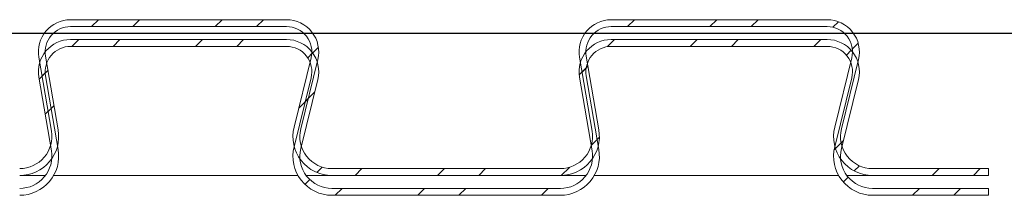
# Model space of a CAD drawing. Units: millimetres. Extents: x 0 to 45937, y -915 to 12248.
# Drawn here: x 12260 to 12367, y 9826 to 9845 of the extents above; entities that cross this region are included whole.
import ezdxf

# ---------------------------------------------------------------- set-up
doc = ezdxf.new("R2010")
doc.units = ezdxf.units.MM
pattern_1 = [(45, (13764.29600136232, 7730.615431905779), (-6.735192090801865, 6.735192090801866), []), (45, (13768.78613136232, 7730.615431905779), (-6.735192090801865, 6.735192090801866), [])]

msp = doc.modelspace()

# ---------------------------------------------------------------- hatches: boundary and pattern name
at = {"linetype": 'Continuous', "lineweight": 0}
h = msp.add_hatch(dxfattribs=at)
h.set_pattern_fill('ANSI32', style=0)
h.set_pattern_definition(pattern_1)
edge = h.paths.add_edge_path(flags=0)
edge.add_arc((12352.68851540247, 9832.051890684506), 4.250000000000004, 166.1303135614975, 270.0000000000008)
edge.add_line((12352.68851540247, 9827.801890684506), (12365.31920520037, 9827.801890684506))
edge.add_line((12365.31920520037, 9827.801890684506), (12365.31920520037, 9828.551890684506))
edge.add_line((12365.31920520037, 9828.551890684506), (12352.68851540247, 9828.551890684506))
edge.add_arc((12352.68851540247, 9832.051890684506), 3.500000000000004, 166.1303135614987, 270, ccw=False)
edge.add_line((12349.29056335018, 9832.890891191246), (12351.14784705056, 9840.412890177768))
edge.add_arc((12347.74989499826, 9841.251890684505), 3.500000000000002, 346.130313561494, 450.0000000000008)
edge.add_line((12347.74989499826, 9844.751890684505), (12324.21593376232, 9844.751890684505))
edge.add_arc((12324.21593376232, 9841.251890684505), 3.50000000000004, 90, 189.6686686610889)
edge.add_line((12320.76564966071, 9840.664064504233), (12322.13276074003, 9832.63971686478))
edge.add_arc((12318.68247663842, 9832.051890684506), 3.499999999999983, -90.0000000000008, 9.66866866107199, ccw=False)
edge.add_line((12318.68247663842, 9828.551890684506), (12293.79851540248, 9828.551890684506))
edge.add_arc((12293.79851540248, 9832.051890684506), 3.500000000000004, 166.1303135614987, 270, ccw=False)
edge.add_line((12290.40056335018, 9832.890891191246), (12292.25784705056, 9840.412890177768))
edge.add_arc((12288.85989499826, 9841.251890684505), 3.500000000000002, 346.130313561494, 450.0000000000008)
edge.add_line((12288.85989499826, 9844.751890684505), (12265.32593376232, 9844.751890684505))
edge.add_arc((12265.32593376232, 9841.251890684505), 3.50000000000004, 90, 189.6686686610882)
edge.add_line((12261.87564966071, 9840.664064504233), (12263.24276074003, 9832.63971686478))
edge.add_arc((12259.79247663842, 9832.051890684506), 3.499999999999983, -90.0000000000008, 9.66866866107199, ccw=False)
edge.add_line((12259.79247663842, 9828.551890684506), (12234.90851540248, 9828.551890684506))
edge.add_arc((12234.90851540248, 9832.051890684506), 3.500000000000004, 166.1303135614996, 270, ccw=False)
edge.add_line((12231.51056335018, 9832.890891191246), (12233.36784705056, 9840.412890177768))
edge.add_arc((12229.96989499826, 9841.251890684505), 3.500000000000002, 346.130313561494, 450.0000000000008)
edge.add_line((12229.96989499826, 9844.751890684505), (12206.43593376232, 9844.751890684505))
edge.add_arc((12206.43593376232, 9841.251890684505), 3.499999999999954, 90, 189.6686686610882)
edge.add_line((12202.98564966071, 9840.664064504233), (12204.35276074002, 9832.63971686478))
edge.add_arc((12200.90247663842, 9832.051890684506), 3.500000000000036, -90.0000000000008, 9.66866866107199, ccw=False)
edge.add_line((12200.90247663842, 9828.551890684506), (12176.01851540247, 9828.551890684506))
edge.add_arc((12176.01851540248, 9832.051890684506), 3.500000000000004, 166.1303135614996, 270, ccw=False)
edge.add_line((12172.62056335018, 9832.890891191246), (12174.47784705056, 9840.412890177768))
edge.add_arc((12171.07989499826, 9841.251890684505), 3.500000000000002, 346.130313561493, 450.0000000000008)
edge.add_line((12171.07989499826, 9844.751890684505), (12147.54593376232, 9844.751890684505))
edge.add_arc((12147.54593376232, 9841.251890684505), 3.499999999999984, 90, 189.6686686610882)
edge.add_line((12144.09564966071, 9840.664064504233), (12145.46276074003, 9832.63971686478))
edge.add_arc((12142.01247663842, 9832.051890684506), 3.500000000000038, -90.0000000000008, 9.668668661072616, ccw=False)
edge.add_line((12142.01247663842, 9828.551890684506), (12117.12851540248, 9828.551890684506))
edge.add_arc((12117.12851540247, 9832.051890684506), 3.500000000000004, 166.1303135614987, 270, ccw=False)
edge.add_line((12113.73056335018, 9832.890891191246), (12115.58784705056, 9840.412890177768))
edge.add_arc((12112.18989499826, 9841.251890684505), 3.500000000000002, 346.130313561493, 450.0000000000008)
edge.add_line((12112.18989499826, 9844.751890684505), (12088.65593376232, 9844.751890684505))
edge.add_arc((12088.65593376232, 9841.251890684505), 3.499999999999984, 89.99999999999629, 189.6686686610889)
edge.add_line((12085.20564966071, 9840.664064504233), (12086.57276074003, 9832.63971686478))
edge.add_arc((12083.12247663842, 9832.051890684506), 3.500000000000038, -90.0000000000008, 9.66866866107199, ccw=False)
edge.add_line((12083.12247663842, 9828.551890684506), (12058.23851540248, 9828.551890684506))
edge.add_arc((12058.23851540247, 9832.051890684506), 3.500000000000004, 166.1303135614987, 270, ccw=False)
edge.add_line((12054.84056335018, 9832.890891191246), (12056.69784705056, 9840.412890177768))
edge.add_arc((12053.29989499826, 9841.251890684505), 3.500000000000002, 346.130313561494, 450.0000000000008)
edge.add_line((12053.29989499826, 9844.751890684505), (12029.76593376232, 9844.751890684505))
edge.add_arc((12029.76593376232, 9841.251890684505), 3.499999999999984, 90, 189.6686686610889)
edge.add_line((12026.31564966071, 9840.664064504233), (12027.68276074003, 9832.63971686478))
edge.add_arc((12024.23247663842, 9832.051890684506), 3.500000000000038, -90.0000000000008, 9.66866866107199, ccw=False)
edge.add_line((12024.23247663842, 9828.551890684506), (11999.34851540248, 9828.551890684506))
edge.add_arc((11999.34851540247, 9832.051890684506), 3.500000000000004, 166.1303135614996, 270, ccw=False)
edge.add_line((11995.95056335018, 9832.890891191246), (11997.80784705056, 9840.412890177768))
edge.add_arc((11994.40989499826, 9841.251890684505), 3.500000000000002, 346.130313561494, 450.0000000000008)
edge.add_line((11994.40989499826, 9844.751890684505), (11970.87593376232, 9844.751890684505))
edge.add_arc((11970.87593376232, 9841.251890684505), 3.499999999999998, 90.00000000000372, 189.6686686610882)
edge.add_line((11967.42564966071, 9840.664064504233), (11968.79276074003, 9832.63971686478))
edge.add_arc((11965.34247663842, 9832.051890684506), 3.500000000000024, -90.0000000000008, 9.66866866107199, ccw=False)
edge.add_line((11965.34247663842, 9828.551890684506), (11940.45851540247, 9828.551890684506))
edge.add_arc((11940.45851540248, 9832.051890684506), 3.500000000000004, 166.1303135614996, 270, ccw=False)
edge.add_line((11937.06056335018, 9832.890891191246), (11938.91784705056, 9840.412890177768))
edge.add_arc((11935.51989499826, 9841.251890684505), 3.500000000000002, 346.130313561493, 450.0000000000008)
edge.add_line((11935.51989499826, 9844.751890684505), (11911.98593376232, 9844.751890684505))
edge.add_arc((11911.98593376232, 9841.251890684505), 3.499999999999998, 90.00000000000372, 189.6686686610882)
edge.add_line((11908.53564966071, 9840.664064504233), (11909.90276074003, 9832.63971686478))
edge.add_arc((11906.45247663842, 9832.051890684506), 3.500000000000024, -90.0000000000008, 9.668668661072616, ccw=False)
edge.add_line((11906.45247663842, 9828.551890684506), (11881.56851540247, 9828.551890684506))
edge.add_arc((11881.56851540248, 9832.051890684506), 3.500000000000004, 166.1303135614987, 270, ccw=False)
edge.add_line((11878.17056335018, 9832.890891191246), (11880.02784705056, 9840.412890177768))
edge.add_arc((11876.62989499826, 9841.251890684505), 3.500000000000002, 346.130313561493, 450.0000000000008)
edge.add_line((11876.62989499826, 9844.751890684505), (11853.09593376232, 9844.751890684505))
edge.add_arc((11853.09593376232, 9841.251890684505), 3.499999999999997, 89.99999999999257, 189.6686686610889)
edge.add_line((11849.64564966071, 9840.664064504233), (11851.01276074003, 9832.63971686478))
edge.add_arc((11847.56247663842, 9832.051890684506), 3.500000000000016, -90.0000000000008, 9.66866866107199, ccw=False)
edge.add_line((11847.56247663842, 9828.551890684506), (11822.67851540247, 9828.551890684506))
edge.add_arc((11822.67851540248, 9832.051890684506), 3.500000000000004, 166.1303135614987, 270, ccw=False)
edge.add_line((11819.28056335018, 9832.890891191246), (11821.13784705056, 9840.412890177768))
edge.add_arc((11817.73989499826, 9841.251890684505), 3.499999999999995, 346.130313561494, 450.0000000000008)
edge.add_line((11817.73989499826, 9844.751890684505), (11794.20593376232, 9844.751890684505))
edge.add_arc((11794.20593376232, 9841.251890684505), 3.499999999999998, 90, 189.6686686610889)
edge.add_line((11790.75564966071, 9840.664064504233), (11792.12276074003, 9832.63971686478))
edge.add_arc((11788.67247663842, 9832.051890684506), 3.500000000000031, -89.9999999999971, 9.668668661071308, ccw=False)
edge.add_line((11788.67247663842, 9828.551890684506), (11763.78851540248, 9828.551890684506))
edge.add_arc((11763.78851540248, 9832.051890684506), 3.500000000000002, 166.1303135614996, 270, ccw=False)
edge.add_line((11760.39056335018, 9832.890891191246), (11762.24784705056, 9840.412890177768))
edge.add_arc((11758.84989499826, 9841.251890684505), 3.5, 346.130313561494, 450.0000000000008)
edge.add_line((11758.84989499826, 9844.751890684505), (11735.31920520037, 9844.751890684505))
edge.add_line((11735.31920520037, 9844.751890684505), (11735.31920520037, 9844.001890684505))
edge.add_line((11735.31920520037, 9844.001890684505), (11758.84989499826, 9844.001890684505))
edge.add_arc((11758.84989499826, 9841.251890684505), 2.75, -13.869686438515487, 89.9999999999992, ccw=False)
edge.add_line((11761.51971446792, 9840.592676000639), (11759.66243076755, 9833.070677014119))
edge.add_arc((11763.78851540248, 9832.051890684506), 4.250000000000002, 166.1303135614968, 270.0000000000008)
edge.add_line((11763.78851540248, 9827.801890684506), (11788.67247663842, 9827.801890684506))
edge.add_arc((11788.67247663842, 9832.051890684506), 4.250000000000031, 270.0000000000039, 369.6686686610749)
edge.add_line((11792.86210733323, 9832.765679617694), (11791.49499625391, 9840.790027257148))
edge.add_arc((11794.20593376232, 9841.251890684505), 2.749999999999998, 89.9999999999992, 189.6686686610893, ccw=False)
edge.add_line((11794.20593376232, 9844.001890684505), (11817.73989499826, 9844.001890684505))
edge.add_arc((11817.73989499826, 9841.251890684505), 2.749999999999996, -13.869686438514293, 89.9999999999992, ccw=False)
edge.add_line((11820.40971446792, 9840.592676000639), (11818.55243076755, 9833.070677014119))
edge.add_arc((11822.67851540248, 9832.051890684506), 4.250000000000004, 166.1303135614968, 270.0000000000008)
edge.add_line((11822.67851540248, 9827.801890684506), (11847.56247663842, 9827.801890684506))
edge.add_arc((11847.56247663842, 9832.051890684506), 4.250000000000017, 270.0000000000008, 369.6686686610749)
edge.add_line((11851.75210733323, 9832.765679617694), (11850.38499625391, 9840.790027257148))
edge.add_arc((11853.09593376232, 9841.251890684505), 2.749999999999997, 89.99999999998971, 189.6686686610901, ccw=False)
edge.add_line((11853.09593376232, 9844.001890684505), (11876.62989499826, 9844.001890684505))
edge.add_arc((11876.62989499826, 9841.251890684505), 2.750000000000002, -13.869686438514293, 89.9999999999992, ccw=False)
edge.add_line((11879.29971446792, 9840.592676000639), (11877.44243076755, 9833.070677014119))
edge.add_arc((11881.56851540248, 9832.051890684506), 4.250000000000004, 166.1303135614975, 270.0000000000008)
edge.add_line((11881.56851540248, 9827.801890684506), (11906.45247663842, 9827.801890684506))
edge.add_arc((11906.45247663842, 9832.051890684506), 4.250000000000024, 270.0000000000008, 369.6686686610755)
edge.add_line((11910.64210733323, 9832.765679617694), (11909.27499625391, 9840.790027257148))
edge.add_arc((11911.98593376232, 9841.251890684505), 2.749999999999998, 90.00000000000392, 189.6686686610893, ccw=False)
edge.add_line((11911.98593376232, 9844.001890684505), (11935.51989499826, 9844.001890684505))
edge.add_arc((11935.51989499826, 9841.251890684505), 2.750000000000002, -13.869686438515487, 89.9999999999992, ccw=False)
edge.add_line((11938.18971446792, 9840.592676000639), (11936.33243076755, 9833.070677014119))
edge.add_arc((11940.45851540248, 9832.051890684506), 4.250000000000004, 166.1303135614975, 270.0000000000008)
edge.add_line((11940.45851540248, 9827.801890684506), (11965.34247663842, 9827.801890684506))
edge.add_arc((11965.34247663842, 9832.051890684506), 4.250000000000024, 270.0000000000008, 369.6686686610755)
edge.add_line((11969.53210733323, 9832.765679617694), (11968.16499625391, 9840.790027257148))
edge.add_arc((11970.87593376232, 9841.251890684505), 2.749999999999998, 90.00000000000392, 189.6686686610885, ccw=False)
edge.add_line((11970.87593376232, 9844.001890684505), (11994.40989499826, 9844.001890684505))
edge.add_arc((11994.40989499826, 9841.251890684505), 2.750000000000002, -13.869686438515487, 89.9999999999992, ccw=False)
edge.add_line((11997.07971446792, 9840.592676000639), (11995.22243076755, 9833.070677014119))
edge.add_arc((11999.34851540247, 9832.051890684506), 4.250000000000004, 166.1303135614968, 270.0000000000008)
edge.add_line((11999.34851540247, 9827.801890684506), (12024.23247663842, 9827.801890684506))
edge.add_arc((12024.23247663842, 9832.051890684506), 4.250000000000038, 270.0000000000008, 369.6686686610749)
edge.add_line((12028.42210733323, 9832.765679617694), (12027.05499625391, 9840.790027257148))
edge.add_arc((12029.76593376232, 9841.251890684505), 2.749999999999984, 89.9999999999992, 189.6686686610893, ccw=False)
edge.add_line((12029.76593376232, 9844.001890684505), (12053.29989499826, 9844.001890684505))
edge.add_arc((12053.29989499826, 9841.251890684505), 2.750000000000002, -13.869686438514293, 89.9999999999992, ccw=False)
edge.add_line((12055.96971446792, 9840.592676000639), (12054.11243076755, 9833.070677014119))
edge.add_arc((12058.23851540247, 9832.051890684506), 4.250000000000004, 166.1303135614968, 270.0000000000008)
edge.add_line((12058.23851540247, 9827.801890684506), (12083.12247663842, 9827.801890684506))
edge.add_arc((12083.12247663842, 9832.051890684506), 4.250000000000038, 270.0000000000008, 369.6686686610749)
edge.add_line((12087.31210733323, 9832.765679617694), (12085.94499625391, 9840.790027257148))
edge.add_arc((12088.65593376232, 9841.251890684505), 2.749999999999984, 89.99999999999437, 189.6686686610901, ccw=False)
edge.add_line((12088.65593376232, 9844.001890684505), (12112.18989499826, 9844.001890684505))
edge.add_arc((12112.18989499826, 9841.251890684505), 2.750000000000002, -13.869686438513327, 89.9999999999992, ccw=False)
edge.add_line((12114.85971446792, 9840.592676000639), (12113.00243076755, 9833.070677014119))
edge.add_arc((12117.12851540247, 9832.051890684506), 4.250000000000004, 166.1303135614975, 270.0000000000008)
edge.add_line((12117.12851540247, 9827.801890684506), (12142.01247663842, 9827.801890684506))
edge.add_arc((12142.01247663842, 9832.051890684506), 4.250000000000038, 270.0000000000008, 369.6686686610755)
edge.add_line((12146.20210733323, 9832.765679617694), (12144.83499625391, 9840.790027257148))
edge.add_arc((12147.54593376232, 9841.251890684505), 2.749999999999984, 89.9999999999992, 189.6686686610893, ccw=False)
edge.add_line((12147.54593376232, 9844.001890684505), (12171.07989499826, 9844.001890684505))
edge.add_arc((12171.07989499826, 9841.251890684505), 2.750000000000002, -13.869686438514293, 89.9999999999992, ccw=False)
edge.add_line((12173.74971446792, 9840.592676000639), (12171.89243076755, 9833.070677014119))
edge.add_arc((12176.01851540248, 9832.051890684506), 4.250000000000004, 166.1303135614975, 270.0000000000008)
edge.add_line((12176.01851540248, 9827.801890684506), (12200.90247663842, 9827.801890684506))
edge.add_arc((12200.90247663842, 9832.051890684506), 4.250000000000036, 270.0000000000008, 369.6686686610755)
edge.add_line((12205.09210733323, 9832.765679617694), (12203.72499625391, 9840.790027257148))
edge.add_arc((12206.43593376232, 9841.251890684505), 2.749999999999954, 89.9999999999992, 189.6686686610885, ccw=False)
edge.add_line((12206.43593376232, 9844.001890684505), (12229.96989499826, 9844.001890684505))
edge.add_arc((12229.96989499826, 9841.251890684505), 2.750000000000002, -13.869686438514293, 89.9999999999992, ccw=False)
edge.add_line((12232.63971446792, 9840.592676000639), (12230.78243076755, 9833.070677014119))
edge.add_arc((12234.90851540248, 9832.051890684506), 4.250000000000004, 166.1303135614968, 270.0000000000008)
edge.add_line((12234.90851540248, 9827.801890684506), (12259.79247663842, 9827.801890684506))
edge.add_arc((12259.79247663842, 9832.051890684506), 4.249999999999983, 270.0000000000008, 369.6686686610755)
edge.add_line((12263.98210733323, 9832.765679617694), (12262.61499625391, 9840.790027257148))
edge.add_arc((12265.32593376232, 9841.251890684505), 2.75000000000004, 89.9999999999992, 189.6686686610885, ccw=False)
edge.add_line((12265.32593376232, 9844.001890684505), (12288.85989499826, 9844.001890684505))
edge.add_arc((12288.85989499826, 9841.251890684505), 2.750000000000002, -13.869686438513327, 89.9999999999992, ccw=False)
edge.add_line((12291.52971446792, 9840.592676000639), (12289.67243076754, 9833.070677014119))
edge.add_arc((12293.79851540248, 9832.051890684506), 4.250000000000004, 166.1303135614968, 270.0000000000008)
edge.add_line((12293.79851540248, 9827.801890684506), (12318.68247663842, 9827.801890684506))
edge.add_arc((12318.68247663842, 9832.051890684506), 4.249999999999983, 270.0000000000008, 369.6686686610755)
edge.add_line((12322.87210733323, 9832.765679617694), (12321.50499625391, 9840.790027257148))
edge.add_arc((12324.21593376232, 9841.251890684505), 2.75000000000004, 89.9999999999992, 189.6686686610893, ccw=False)
edge.add_line((12324.21593376232, 9844.001890684505), (12347.74989499826, 9844.001890684505))
edge.add_arc((12347.74989499826, 9841.251890684505), 2.750000000000002, -13.869686438513327, 89.9999999999992, ccw=False)
edge.add_line((12350.41971446792, 9840.592676000639), (12348.56243076755, 9833.070677014119))
h = msp.add_hatch(dxfattribs=at)
h.set_pattern_fill('ANSI32', style=0)
h.set_pattern_definition(pattern_1)
edge = h.paths.add_edge_path(flags=0)
edge.add_arc((12352.68851540246, 9829.90189068451), 4.250000000000004, 166.1303135614968, 270.0000000000008)
edge.add_line((12352.68851540246, 9825.65189068451), (12365.31920520036, 9825.65189068451))
edge.add_line((12365.31920520036, 9825.65189068451), (12365.31920520036, 9826.40189068451))
edge.add_line((12365.31920520036, 9826.40189068451), (12352.68851540246, 9826.40189068451))
edge.add_arc((12352.68851540246, 9829.90189068451), 3.500000000000004, 166.1303135614996, 270, ccw=False)
edge.add_line((12349.29056335017, 9830.740891191248), (12351.14784705054, 9838.26289017777))
edge.add_arc((12347.74989499825, 9839.101890684511), 3.500000000000002, 346.1303135615012, 450.0000000000008)
edge.add_line((12347.74989499825, 9842.601890684511), (12324.21593376231, 9842.601890684511))
edge.add_arc((12324.2159337623, 9839.101890684511), 3.50000000000004, 90.00000000000372, 189.6686686610803)
edge.add_line((12320.7656496607, 9838.514064504236), (12322.13276074001, 9830.489716864782))
edge.add_arc((12318.68247663841, 9829.90189068451), 3.499999999999983, -90.0000000000008, 9.668668661087224, ccw=False)
edge.add_line((12318.68247663841, 9826.40189068451), (12293.79851540246, 9826.40189068451))
edge.add_arc((12293.79851540246, 9829.90189068451), 3.500000000000004, 166.1303135615005, 270, ccw=False)
edge.add_line((12290.40056335017, 9830.740891191248), (12292.25784705055, 9838.26289017777))
edge.add_arc((12288.85989499825, 9839.101890684511), 3.500000000000002, 346.1303135615003, 450.0000000000008)
edge.add_line((12288.85989499825, 9842.601890684511), (12265.3259337623, 9842.601890684511))
edge.add_arc((12265.3259337623, 9839.101890684511), 3.50000000000004, 90.00000000000372, 189.6686686610809)
edge.add_line((12261.8756496607, 9838.514064504236), (12263.24276074001, 9830.489716864782))
edge.add_arc((12259.79247663841, 9829.90189068451), 3.499999999999983, -90.0000000000008, 9.668668661087224, ccw=False)
edge.add_line((12259.79247663841, 9826.40189068451), (12234.90851540246, 9826.40189068451))
edge.add_arc((12234.90851540247, 9829.90189068451), 3.500000000000004, 166.1303135614996, 270, ccw=False)
edge.add_line((12231.51056335017, 9830.740891191248), (12233.36784705054, 9838.26289017777))
edge.add_arc((12229.96989499825, 9839.101890684511), 3.500000000000002, 346.1303135615003, 450.0000000000008)
edge.add_line((12229.96989499825, 9842.601890684511), (12206.4359337623, 9842.601890684511))
edge.add_arc((12206.4359337623, 9839.101890684511), 3.499999999999954, 89.99999999999629, 189.6686686610815)
edge.add_line((12202.9856496607, 9838.514064504236), (12204.35276074001, 9830.489716864782))
edge.add_arc((12200.90247663841, 9829.90189068451), 3.500000000000036, -90.0000000000008, 9.668668661086599, ccw=False)
edge.add_line((12200.90247663841, 9826.40189068451), (12176.01851540246, 9826.40189068451))
edge.add_arc((12176.01851540246, 9829.90189068451), 3.500000000000004, 166.1303135614996, 270, ccw=False)
edge.add_line((12172.62056335017, 9830.740891191248), (12174.47784705054, 9838.26289017777))
edge.add_arc((12171.07989499825, 9839.101890684511), 3.500000000000002, 346.1303135615012, 450.0000000000008)
edge.add_line((12171.07989499825, 9842.601890684511), (12147.5459337623, 9842.601890684511))
edge.add_arc((12147.5459337623, 9839.101890684511), 3.499999999999984, 90, 189.6686686610815)
edge.add_line((12144.0956496607, 9838.514064504236), (12145.46276074001, 9830.489716864782))
edge.add_arc((12142.01247663841, 9829.90189068451), 3.500000000000038, -90.0000000000008, 9.668668661086599, ccw=False)
edge.add_line((12142.01247663841, 9826.40189068451), (12117.12851540246, 9826.40189068451))
edge.add_arc((12117.12851540246, 9829.90189068451), 3.500000000000004, 166.1303135614996, 270, ccw=False)
edge.add_line((12113.73056335017, 9830.740891191248), (12115.58784705054, 9838.26289017777))
edge.add_arc((12112.18989499825, 9839.101890684511), 3.500000000000002, 346.1303135615021, 450.0000000000008)
edge.add_line((12112.18989499825, 9842.601890684511), (12088.6559337623, 9842.601890684511))
edge.add_arc((12088.6559337623, 9839.101890684511), 3.499999999999984, 90, 189.6686686610809)
edge.add_line((12085.2056496607, 9838.514064504236), (12086.57276074001, 9830.489716864782))
edge.add_arc((12083.12247663841, 9829.90189068451), 3.500000000000038, -90.0000000000008, 9.668668661086599, ccw=False)
edge.add_line((12083.12247663841, 9826.40189068451), (12058.23851540247, 9826.40189068451))
edge.add_arc((12058.23851540246, 9829.90189068451), 3.500000000000004, 166.1303135614996, 270, ccw=False)
edge.add_line((12054.84056335017, 9830.740891191248), (12056.69784705054, 9838.26289017777))
edge.add_arc((12053.29989499825, 9839.101890684511), 3.500000000000002, 346.1303135615012, 450.0000000000008)
edge.add_line((12053.29989499825, 9842.601890684511), (12029.7659337623, 9842.601890684511))
edge.add_arc((12029.7659337623, 9839.101890684511), 3.499999999999984, 90, 189.6686686610815)
edge.add_line((12026.3156496607, 9838.514064504236), (12027.68276074001, 9830.489716864782))
edge.add_arc((12024.23247663841, 9829.90189068451), 3.500000000000038, -90.0000000000008, 9.668668661087906, ccw=False)
edge.add_line((12024.23247663841, 9826.40189068451), (11999.34851540246, 9826.40189068451))
edge.add_arc((11999.34851540246, 9829.90189068451), 3.500000000000004, 166.1303135614987, 270, ccw=False)
edge.add_line((11995.95056335017, 9830.740891191248), (11997.80784705054, 9838.26289017777))
edge.add_arc((11994.40989499825, 9839.101890684511), 3.500000000000002, 346.1303135615012, 450.0000000000008)
edge.add_line((11994.40989499825, 9842.601890684511), (11970.87593376231, 9842.601890684511))
edge.add_arc((11970.87593376231, 9839.101890684511), 3.499999999999998, 90, 189.6686686610822)
edge.add_line((11967.4256496607, 9838.514064504236), (11968.79276074001, 9830.489716864782))
edge.add_arc((11965.34247663841, 9829.90189068451), 3.500000000000024, -90.0000000000008, 9.668668661087224, ccw=False)
edge.add_line((11965.34247663841, 9826.40189068451), (11940.45851540246, 9826.40189068451))
edge.add_arc((11940.45851540246, 9829.90189068451), 3.500000000000004, 166.1303135614987, 270, ccw=False)
edge.add_line((11937.06056335017, 9830.740891191248), (11938.91784705054, 9838.26289017777))
edge.add_arc((11935.51989499825, 9839.101890684511), 3.500000000000002, 346.1303135615021, 450.0000000000008)
edge.add_line((11935.51989499825, 9842.601890684511), (11911.98593376231, 9842.601890684511))
edge.add_arc((11911.98593376231, 9839.101890684511), 3.499999999999998, 90.00000000000372, 189.6686686610815)
edge.add_line((11908.5356496607, 9838.514064504236), (11909.90276074001, 9830.489716864782))
edge.add_arc((11906.45247663841, 9829.90189068451), 3.500000000000024, -90.0000000000008, 9.668668661087224, ccw=False)
edge.add_line((11906.45247663841, 9826.40189068451), (11881.56851540246, 9826.40189068451))
edge.add_arc((11881.56851540246, 9829.90189068451), 3.500000000000004, 166.1303135614996, 270, ccw=False)
edge.add_line((11878.17056335017, 9830.740891191248), (11880.02784705055, 9838.26289017777))
edge.add_arc((11876.62989499825, 9839.101890684511), 3.500000000000002, 346.1303135615012, 450.0000000000008)
edge.add_line((11876.62989499825, 9842.601890684511), (11853.0959337623, 9842.601890684511))
edge.add_arc((11853.0959337623, 9839.101890684511), 3.499999999999997, 90, 189.6686686610809)
edge.add_line((11849.6456496607, 9838.514064504236), (11851.01276074001, 9830.489716864782))
edge.add_arc((11847.56247663841, 9829.90189068451), 3.500000000000016, -90.0000000000008, 9.668668661086599, ccw=False)
edge.add_line((11847.56247663841, 9826.40189068451), (11822.67851540246, 9826.40189068451))
edge.add_arc((11822.67851540246, 9829.90189068451), 3.500000000000004, 166.1303135614996, 270, ccw=False)
edge.add_line((11819.28056335017, 9830.740891191248), (11821.13784705055, 9838.26289017777))
edge.add_arc((11817.73989499825, 9839.101890684511), 3.499999999999995, 346.1303135615003, 450.0000000000008)
edge.add_line((11817.73989499825, 9842.601890684511), (11794.2059337623, 9842.601890684511))
edge.add_arc((11794.2059337623, 9839.101890684511), 3.499999999999998, 90, 189.6686686610809)
edge.add_line((11790.7556496607, 9838.514064504236), (11792.12276074001, 9830.489716864782))
edge.add_arc((11788.67247663841, 9829.90189068451), 3.500000000000031, -90.0000000000008, 9.668668661087224, ccw=False)
edge.add_line((11788.67247663841, 9826.40189068451), (11763.78851540246, 9826.40189068451))
edge.add_arc((11763.78851540246, 9829.90189068451), 3.500000000000002, 166.1303135614978, 270, ccw=False)
edge.add_line((11760.39056335017, 9830.740891191248), (11762.24784705054, 9838.26289017777))
edge.add_arc((11758.84989499825, 9839.101890684511), 3.5, 346.1303135614995, 450.0000000000008)
edge.add_line((11758.84989499825, 9842.601890684511), (11735.31920520036, 9842.601890684511))
edge.add_line((11735.31920520036, 9842.601890684511), (11735.31920520036, 9841.851890684511))
edge.add_line((11735.31920520036, 9841.851890684511), (11758.84989499825, 9841.851890684511))
edge.add_arc((11758.84989499825, 9839.101890684511), 2.75, -13.869686438505198, 89.9999999999992, ccw=False)
edge.add_line((11761.51971446791, 9838.442676000644), (11759.66243076754, 9830.920677014123))
edge.add_arc((11763.78851540246, 9829.90189068451), 4.250000000000002, 166.1303135614968, 270.0000000000008)
edge.add_line((11763.78851540246, 9825.65189068451), (11788.67247663841, 9825.65189068451))
edge.add_arc((11788.67247663841, 9829.90189068451), 4.250000000000031, 270.0000000000008, 369.6686686610875)
edge.add_line((11792.86210733321, 9830.6156796177), (11791.4949962539, 9838.640027257154))
edge.add_arc((11794.2059337623, 9839.101890684511), 2.749999999999998, 89.9999999999992, 189.66866866108, ccw=False)
edge.add_line((11794.2059337623, 9841.851890684511), (11817.73989499825, 9841.851890684511))
edge.add_arc((11817.73989499825, 9839.101890684511), 2.749999999999996, -13.869686438505198, 89.9999999999992, ccw=False)
edge.add_line((11820.40971446791, 9838.442676000644), (11818.55243076754, 9830.920677014123))
edge.add_arc((11822.67851540246, 9829.90189068451), 4.250000000000004, 166.1303135614975, 270.0000000000008)
edge.add_line((11822.67851540246, 9825.65189068451), (11847.56247663841, 9825.65189068451))
edge.add_arc((11847.56247663841, 9829.90189068451), 4.250000000000017, 270.0000000000008, 369.6686686610875)
edge.add_line((11851.75210733321, 9830.6156796177), (11850.3849962539, 9838.640027257154))
edge.add_arc((11853.0959337623, 9839.101890684511), 2.749999999999997, 89.9999999999992, 189.6686686610792, ccw=False)
edge.add_line((11853.0959337623, 9841.851890684511), (11876.62989499825, 9841.851890684511))
edge.add_arc((11876.62989499825, 9839.101890684511), 2.750000000000002, -13.869686438505198, 89.9999999999992, ccw=False)
edge.add_line((11879.29971446791, 9838.442676000644), (11877.44243076753, 9830.920677014123))
edge.add_arc((11881.56851540246, 9829.90189068451), 4.250000000000004, 166.1303135614968, 270.0000000000008)
edge.add_line((11881.56851540246, 9825.65189068451), (11906.45247663841, 9825.65189068451))
edge.add_arc((11906.45247663841, 9829.90189068451), 4.250000000000024, 270.0000000000008, 369.6686686610875)
edge.add_line((11910.64210733322, 9830.6156796177), (11909.2749962539, 9838.640027257154))
edge.add_arc((11911.98593376231, 9839.101890684511), 2.749999999999998, 90.00000000000392, 189.66866866108, ccw=False)
edge.add_line((11911.98593376231, 9841.851890684511), (11935.51989499825, 9841.851890684511))
edge.add_arc((11935.51989499825, 9839.101890684511), 2.750000000000002, -13.869686438504118, 89.9999999999992, ccw=False)
edge.add_line((11938.18971446791, 9838.442676000644), (11936.33243076753, 9830.920677014123))
edge.add_arc((11940.45851540246, 9829.90189068451), 4.250000000000004, 166.1303135614968, 270.0000000000008)
edge.add_line((11940.45851540246, 9825.65189068451), (11965.34247663841, 9825.65189068451))
edge.add_arc((11965.34247663841, 9829.90189068451), 4.250000000000024, 270.0000000000008, 369.6686686610875)
edge.add_line((11969.53210733322, 9830.6156796177), (11968.1649962539, 9838.640027257154))
edge.add_arc((11970.87593376231, 9839.101890684511), 2.749999999999998, 89.9999999999992, 189.6686686610808, ccw=False)
edge.add_line((11970.87593376231, 9841.851890684511), (11994.40989499825, 9841.851890684511))
edge.add_arc((11994.40989499825, 9839.101890684511), 2.750000000000002, -13.869686438504118, 89.9999999999992, ccw=False)
edge.add_line((11997.07971446791, 9838.442676000644), (11995.22243076753, 9830.920677014123))
edge.add_arc((11999.34851540246, 9829.90189068451), 4.250000000000004, 166.1303135614975, 270.0000000000008)
edge.add_line((11999.34851540246, 9825.65189068451), (12024.23247663841, 9825.65189068451))
edge.add_arc((12024.23247663841, 9829.90189068451), 4.250000000000038, 270.0000000000008, 369.668668661088)
edge.add_line((12028.42210733322, 9830.6156796177), (12027.0549962539, 9838.640027257154))
edge.add_arc((12029.7659337623, 9839.101890684511), 2.749999999999984, 89.9999999999992, 189.66866866108, ccw=False)
edge.add_line((12029.7659337623, 9841.851890684511), (12053.29989499825, 9841.851890684511))
edge.add_arc((12053.29989499825, 9839.101890684511), 2.750000000000002, -13.869686438505198, 89.9999999999992, ccw=False)
edge.add_line((12055.96971446791, 9838.442676000644), (12054.11243076753, 9830.920677014123))
edge.add_arc((12058.23851540246, 9829.90189068451), 4.250000000000004, 166.1303135614975, 270.0000000000008)
edge.add_line((12058.23851540246, 9825.65189068451), (12083.12247663841, 9825.65189068451))
edge.add_arc((12083.12247663841, 9829.90189068451), 4.250000000000038, 270.0000000000008, 369.668668661088)
edge.add_line((12087.31210733321, 9830.6156796177), (12085.9449962539, 9838.640027257154))
edge.add_arc((12088.6559337623, 9839.101890684511), 2.749999999999984, 89.9999999999992, 189.6686686610784, ccw=False)
edge.add_line((12088.6559337623, 9841.851890684511), (12112.18989499825, 9841.851890684511))
edge.add_arc((12112.18989499825, 9839.101890684511), 2.750000000000002, -13.869686438505198, 89.9999999999992, ccw=False)
edge.add_line((12114.85971446791, 9838.442676000644), (12113.00243076753, 9830.920677014123))
edge.add_arc((12117.12851540246, 9829.90189068451), 4.250000000000004, 166.1303135614961, 270.0000000000008)
edge.add_line((12117.12851540246, 9825.65189068451), (12142.01247663841, 9825.65189068451))
edge.add_arc((12142.01247663841, 9829.90189068451), 4.250000000000038, 270.0000000000008, 369.6686686610875)
edge.add_line((12146.20210733321, 9830.6156796177), (12144.8349962539, 9838.640027257154))
edge.add_arc((12147.5459337623, 9839.101890684511), 2.749999999999984, 89.9999999999992, 189.6686686610792, ccw=False)
edge.add_line((12147.5459337623, 9841.851890684511), (12171.07989499825, 9841.851890684511))
edge.add_arc((12171.07989499825, 9839.101890684511), 2.750000000000002, -13.869686438505198, 89.9999999999992, ccw=False)
edge.add_line((12173.74971446791, 9838.442676000644), (12171.89243076753, 9830.920677014123))
edge.add_arc((12176.01851540246, 9829.90189068451), 4.250000000000004, 166.1303135614968, 270.0000000000008)
edge.add_line((12176.01851540246, 9825.65189068451), (12200.90247663841, 9825.65189068451))
edge.add_arc((12200.90247663841, 9829.90189068451), 4.250000000000036, 270.0000000000008, 369.6686686610875)
edge.add_line((12205.09210733321, 9830.6156796177), (12203.7249962539, 9838.640027257154))
edge.add_arc((12206.4359337623, 9839.101890684511), 2.749999999999954, 89.99999999999437, 189.66866866108, ccw=False)
edge.add_line((12206.4359337623, 9841.851890684511), (12229.96989499825, 9841.851890684511))
edge.add_arc((12229.96989499825, 9839.101890684511), 2.750000000000002, -13.869686438505198, 89.9999999999992, ccw=False)
edge.add_line((12232.63971446791, 9838.442676000644), (12230.78243076753, 9830.920677014123))
edge.add_arc((12234.90851540247, 9829.90189068451), 4.250000000000004, 166.1303135614975, 270.0000000000008)
edge.add_line((12234.90851540247, 9825.65189068451), (12259.79247663841, 9825.65189068451))
edge.add_arc((12259.79247663841, 9829.90189068451), 4.249999999999983, 270.0000000000008, 369.668668661088)
edge.add_line((12263.98210733321, 9830.6156796177), (12262.6149962539, 9838.640027257154))
edge.add_arc((12265.3259337623, 9839.101890684511), 2.75000000000004, 90.00000000000392, 189.6686686610792, ccw=False)
edge.add_line((12265.3259337623, 9841.851890684511), (12288.85989499825, 9841.851890684511))
edge.add_arc((12288.85989499825, 9839.101890684511), 2.750000000000002, -13.869686438506278, 89.9999999999992, ccw=False)
edge.add_line((12291.52971446791, 9838.442676000644), (12289.67243076753, 9830.920677014123))
edge.add_arc((12293.79851540246, 9829.90189068451), 4.250000000000004, 166.1303135614975, 270.0000000000008)
edge.add_line((12293.79851540246, 9825.65189068451), (12318.68247663841, 9825.65189068451))
edge.add_arc((12318.68247663841, 9829.90189068451), 4.249999999999983, 270.0000000000008, 369.668668661088)
edge.add_line((12322.87210733321, 9830.6156796177), (12321.5049962539, 9838.640027257154))
edge.add_arc((12324.2159337623, 9839.101890684511), 2.75000000000004, 90.00000000000392, 189.6686686610784, ccw=False)
edge.add_line((12324.2159337623, 9841.851890684511), (12347.74989499825, 9841.851890684511))
edge.add_arc((12347.74989499825, 9839.101890684511), 2.750000000000002, -13.869686438506278, 89.9999999999992, ccw=False)
edge.add_line((12350.41971446791, 9838.442676000644), (12348.56243076753, 9830.920677014123))

# ---------------------------------------------------------------- linework, layer by layer
at = {"color": 7, "linetype": 'Continuous', "lineweight": 15}
for p, q in [((12265.32592383592, 9844.751890672587), (12288.85989395349, 9844.751890672587)), ((12265.32592383592, 9844.001889152669), (12288.85989395349, 9844.001889152669)), ((12324.21593872277, 9844.751890672587), (12347.74990884034, 9844.751890672587)), ((12324.21593872277, 9844.001889152669), (12347.74990884034, 9844.001889152669)), ((12265.32592383592, 9842.601891530894), (12288.85989395349, 9842.601891530894)), ((12265.32592383592, 9841.851890010976), (12288.85989395349, 9841.851890010976)), ((12324.21593872277, 9842.601891530894), (12347.74990884034, 9842.601891530894)), ((12324.21593872277, 9841.851890010976), (12347.74990884034, 9841.851890010976)), ((12263.98210731713, 9832.765679730319), (12262.61498538224, 9840.790027676367)), ((12322.87212220399, 9832.765679730319), (12321.5050002691, 9840.790027676367)), ((12263.24277130334, 9832.639716489457), (12261.87564936845, 9840.664064435505)), ((12291.52970520227, 9840.592676697515), (12289.67242447106, 9833.070676697635)), ((12292.25783554284, 9840.412890462421), (12290.40055481164, 9832.89089046254)), ((12322.13275638787, 9832.639716489457), (12320.7656642553, 9840.664064435505)), ((12350.41972008912, 9840.592676697515), (12348.56243935792, 9833.070676697635)), ((12351.1478504297, 9840.412890462421), (12349.2905696985, 9832.89089046254)), ((12263.98210731713, 9830.61567872598), (12262.61498538224, 9838.640026672028)), ((12322.87212220399, 9830.61567872598), (12321.5050002691, 9838.640026672028)), ((12263.24277130334, 9830.489717347764), (12261.87564936845, 9838.514065293812)), ((12291.52970520227, 9838.442675693177), (12289.67242447106, 9830.920677555941)), ((12292.25783554284, 9838.262889458083), (12290.40055481164, 9830.740891320847)), ((12322.13275638787, 9830.489717347764), (12320.7656642553, 9838.514065293812)), ((12350.41972008912, 9838.442675693177), (12348.56243935792, 9830.920677555941)), ((12351.1478504297, 9838.262889458083), (12349.2905696985, 9830.740891320847)), ((12293.79852620332, 9828.551890252375), (12318.6824819204, 9828.551890252375)), ((12352.68851128785, 9828.551890252375), (12365.31921235292, 9828.551890252375)), ((12365.31921235292, 9828.551890252375), (12365.31921235292, 9827.801890595101)), ((12262.59248462884, 9827.801890595101), (12259.79246703355, 9827.801890595101)), ((12290.10357466905, 9827.801890595101), (12263.48741856782, 9827.801890595101)), ((12293.79852620332, 9827.801890595101), (12290.99850860803, 9827.801890595101)), ((12293.79852620332, 9827.801890595101), (12318.6824819204, 9827.801890595101)), ((12321.48246971337, 9827.801890595101), (12318.6824819204, 9827.801890595101)), ((12348.9935895559, 9827.801890595101), (12322.37740365235, 9827.801890595101)), ((12352.68851128785, 9827.801890595101), (12349.88852349488, 9827.801890595101)), ((12352.68851128785, 9827.801890595101), (12365.31921235292, 9827.801890595101)), ((12293.79852620332, 9826.401891110681), (12318.6824819204, 9826.401891110681)), ((12352.68851128785, 9826.401891110681), (12365.31921235292, 9826.401891110681)), ((12365.31921235292, 9826.401891110681), (12365.31921235292, 9825.651890522086)), ((12293.79852620332, 9825.651890522086), (12318.6824819204, 9825.651890522086)), ((12352.68851128785, 9825.651890522086), (12365.31921235292, 9825.651890522086))]:
    msp.add_line(p, q, dxfattribs=at)
at = {"color": 0}
msp.add_line((11759.53849164216, 9843.301892204427), (13059.31920520035, 9843.301889924547), dxfattribs=at)
at = {"color": 7, "linetype": 'Continuous', "lineweight": 15}
for centre, radius, start, end in [((12265.32593376232, 9841.251890684505), 3.500000000000455, 90, 189.6686686611193), ((12265.32593376232, 9841.251890684505), 2.750000000000187, 90, 189.6686686610792), ((12288.85989499826, 9841.251890684505), 3.500000000000455, 346.1303135614678, 90), ((12288.85989499826, 9841.251890684505), 2.750000000000017, 346.1303135614877, 90), ((12324.21593376232, 9841.251890684505), 3.500000000000455, 90, 189.6686686611193), ((12324.21593376232, 9841.251890684505), 2.750000000000187, 90, 189.6686686610792), ((12347.74989499826, 9841.251890684505), 3.500000000000455, 346.1303135614678, 90), ((12347.74989499826, 9841.251890684505), 2.750000000000238, 346.1303135615059, 90), ((12265.3259337623, 9839.101890684507), 3.5, 90, 189.6686686610606), ((12265.3259337623, 9839.101890684507), 2.750000000000187, 90, 189.6686686610792), ((12288.85989499825, 9839.101890684507), 3.5, 346.1303135615256, 90), ((12288.85989499825, 9839.101890684507), 2.750000000000017, 346.1303135614877, 90), ((12324.2159337623, 9839.101890684507), 3.500000000000066, 90, 189.6686686610606), ((12324.2159337623, 9839.101890684507), 2.750000000000187, 90, 189.6686686610792), ((12347.74989499825, 9839.101890684507), 3.5, 346.1303135615256, 90), ((12347.74989499825, 9839.101890684507), 2.75, 346.1303135614877, 90), ((12259.79247663842, 9832.051890684505), 4.250000000000021, 270, 9.668668661096886), ((12259.79247663842, 9832.051890684505), 3.5, 270, 9.66866866108994), ((12293.79851540248, 9832.051890684505), 4.25, 166.1303135614909, 270), ((12293.79851540248, 9832.051890684505), 3.5, 166.1303135614968, 270), ((12318.68247663842, 9832.051890684505), 4.250000000000021, 270, 9.668668661096886), ((12318.68247663842, 9832.051890684505), 3.500000000000066, 270, 9.66866866108994), ((12352.68851540247, 9832.051890684505), 4.25, 166.1303135614909, 270), ((12352.68851540247, 9832.051890684505), 3.5, 166.1303135614968, 270), ((12259.79247663841, 9829.901890684509), 4.25, 270, 9.668668661064476), ((12259.79247663841, 9829.901890684509), 3.500000000000142, 270, 9.66866866108994), ((12293.79851540246, 9829.901890684509), 4.250000000000186, 166.1303135614909, 270), ((12293.79851540246, 9829.901890684509), 3.500000000000102, 166.1303135614968, 270), ((12318.68247663841, 9829.901890684509), 4.25, 270, 9.668668661064476), ((12318.68247663841, 9829.901890684509), 3.5, 270, 9.66866866108994), ((12352.68851540246, 9829.901890684509), 4.250000000000186, 166.1303135614909, 270), ((12352.68851540246, 9829.901890684509), 3.500000000000102, 166.1303135614968, 270)]:
    msp.add_arc(centre, radius, start, end, dxfattribs=at)

doc.saveas('drawing.dxf')
